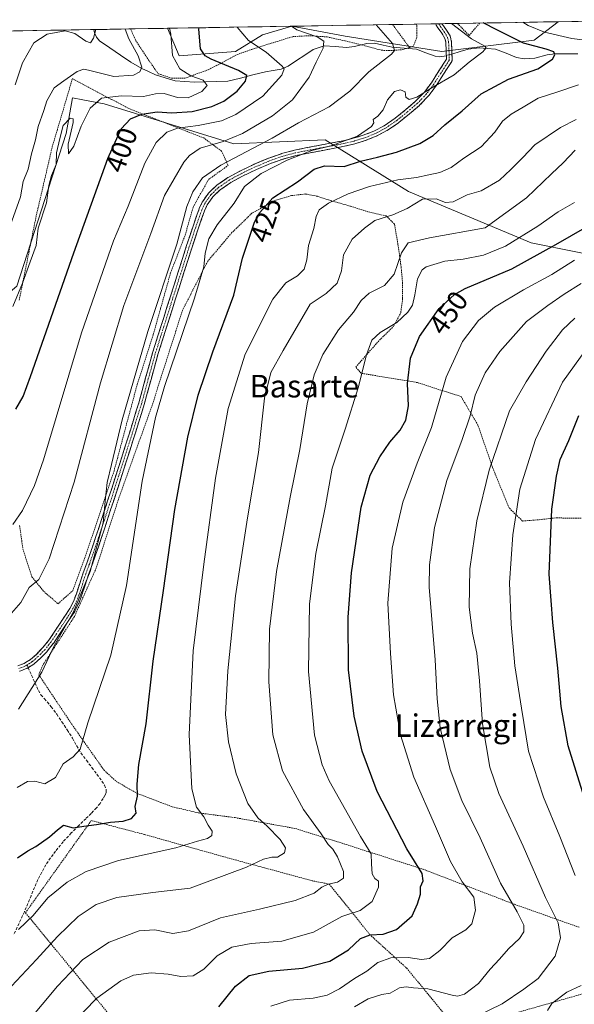
# Model space of a CAD drawing. Units: metres. Extents: x 613579 to 617010, y 4771018 to 4773389.
# Drawn here: x 615421 to 615618, y 4773018 to 4773367 of the extents above; entities that cross this region are included whole.
import ezdxf
from ezdxf.enums import TextEntityAlignment as Align

# ---------------------------------------------------------------- set-up
doc = ezdxf.new("R2010")
doc.units = ezdxf.units.M
doc.header["$MEASUREMENT"] = 0
for name, pattern in [('TRAZO_Y_PUNTO', [1, 0.5, -0.25, 0, -0.25]), ('TRAZOS', [0.75, 0.5, -0.25]), ('TRAZOSX2', [1.5, 1, -0.5])]:
    doc.linetypes.add(name, pattern=pattern)
for name, color, linetype, lineweight in [('Alambrada', 19, 'TRAZOS', 0), ('Arbolado forestal CxS', 92, 'Continuous', 0), ('Camino', 19, 'TRAZOSX2', 0), ('Camino Cxs', 19, 'Continuous', 0), ('Camino eje', 19, 'TRAZO_Y_PUNTO', 0), ('Corriente natural lineal', 142, 'Continuous', 13), ('Corriente natural lineal oculto', 19, 'TRAZO_Y_PUNTO', 13), ('Curva de nivel maestra', 36, 'Continuous', 30), ('Curva de nivel normal', 36, 'Continuous', 0), ('Municipio CxS', 142, 'Continuous', 0), ('Pastizal CxS', 92, 'Continuous', 0), ('Prado CxS', 92, 'Continuous', 0), ('Rótulo de curva de nivel directora', 19, 'Continuous', 0), ('Senda', 19, 'TRAZOSX2', 0), ('Texto cartográfico', 19, 'Continuous', 0)]:
    doc.layers.add(name, color=color, linetype=linetype, lineweight=lineweight)
doc.styles.add('Arial', font='txt', dxfattribs={"height": 0.2})

# ---------------------------------------------------------------- blocks, each defined once
blk = doc.blocks.new('*U157')
at = {"layer": 'Pastizal CxS', "color": 92, "linetype": 'Continuous', "lineweight": 0}
blk.add_polyline3d([(615477.56, 4773354.19, 395.77), (615473.41, 4773363.96, 395.48), (615612.01, 4773366.3, 431.48), (615603.52, 4773359.76, 425.2), (615570.77, 4773355.72, 418.69), (615536.44, 4773361.14, 412.42), (615517.63, 4773364.71, 409), (615507.11, 4773361.7, 405.98), (615497.6, 4773355.69, 401.38), (615477.56, 4773354.19, 395.77)], close=True, dxfattribs=at)
blk = doc.blocks.new('*U159')
at = {"layer": 'Arbolado forestal CxS', "color": 92, "linetype": 'Continuous', "lineweight": 0}
for points in [[(615651.76, 4773277.99, 470.12), (615602.52, 4773287.84, 449.94), (615558.91, 4773306.13, 434.54), (615529.36, 4773324.42, 421.74), (615497.01, 4773323.01, 415.03), (615451.02, 4773337.16, 397.84), (615443.41, 4773338.59, 395.22), (615439.81, 4773339.27, 394.54), (615437.5, 4773326.64, 394.86), (615419.97, 4773272.55, 395.87)], [(615350.41, 4773361.89, 386.59), (615473.41, 4773363.96, 395.48), (615477.56, 4773354.19, 395.77), (615497.6, 4773355.69, 401.38), (615507.11, 4773361.7, 405.98), (615517.63, 4773364.71, 409), (615536.44, 4773361.14, 412.42), (615570.77, 4773355.72, 418.69), (615603.52, 4773359.76, 425.2), (615612.01, 4773366.3, 431.48), (615654.49, 4773367.02, 442.77)]]:
    blk.add_polyline3d(points, dxfattribs=at)
blk = doc.blocks.new('*U172')
at = {"layer": 'Pastizal CxS', "color": 92, "linetype": 'Continuous', "lineweight": 0}
blk.add_polyline3d([(615473.41, 4773363.96, 395.48), (615477.56, 4773354.19, 395.77), (615497.6, 4773355.69, 401.38), (615507.11, 4773361.7, 405.98), (615517.63, 4773364.71, 409), (615536.44, 4773361.14, 412.42), (615570.77, 4773355.72, 418.69), (615603.52, 4773359.76, 425.2), (615612.01, 4773366.3, 431.48)], dxfattribs=at)
blk = doc.blocks.new('*U181')
at = {"layer": 'Arbolado forestal CxS', "color": 92, "linetype": 'Continuous', "lineweight": 0}
blk.add_polyline3d([(615473.41, 4773363.96, 395.48), (615477.56, 4773354.19, 395.77), (615497.6, 4773355.69, 401.38), (615507.11, 4773361.7, 405.98), (615517.63, 4773364.71, 409), (615536.44, 4773361.14, 412.42), (615570.77, 4773355.72, 418.69), (615603.52, 4773359.76, 425.2), (615612.01, 4773366.3, 431.48)], dxfattribs=at)
blk = doc.blocks.new('*U188')
at = {"layer": 'Curva de nivel normal', "color": 36, "linetype": 'Continuous', "lineweight": 0}
blk.add_polyline3d([(615418.6, 4773265.33, 395), (615422.04, 4773273.63, 395), (615424.74, 4773281.18, 395), (615426.85, 4773286.94, 395), (615427.58, 4773293.1, 395), (615430.55, 4773302.07, 395), (615431.42, 4773308.28, 395), (615432.35, 4773311.79, 395), (615434.01, 4773315.62, 395), (615434.11, 4773319.85, 395), (615435.26, 4773324.88, 395), (615436.5, 4773329.46, 395), (615438.91, 4773332.12, 395), (615440.02, 4773331.92, 395), (615440.03, 4773330.62, 395), (615438.27, 4773322.9, 395), (615438.37, 4773319.48, 395), (615440.21, 4773322.13, 395), (615442.83, 4773329.32, 395), (615446.07, 4773335.69, 395), (615450, 4773339.18, 395), (615457.06, 4773340.05, 395), (615464.9, 4773339.75, 395), (615469.18, 4773340.7, 395), (615472.3, 4773340.82, 395), (615476.98, 4773339.38, 395), (615480.75, 4773339.36, 395), (615485.69, 4773341.5, 395), (615487.5, 4773343.63, 395), (615486.15, 4773345.52, 395), (615481.72, 4773347.11, 395), (615477.85, 4773349.6, 395), (615475.28, 4773354.38, 395), (615474.61, 4773361.86, 395), (615474.15, 4773363.98, 395)], dxfattribs=at)
blk = doc.blocks.new('*U191')
at = {"layer": 'Curva de nivel normal', "color": 36, "linetype": 'Continuous', "lineweight": 0}
blk.add_polyline3d([(615578.79, 4773011.5, 465), (615592.2, 4773018.07, 465), (615599.83, 4773023.26, 465), (615604.96, 4773026.99, 465), (615610.99, 4773034.95, 465), (615612.87, 4773041.4, 465), (615612.04, 4773046.72, 465), (615607.53, 4773055.7, 465), (615599.62, 4773073.9, 465), (615591.01, 4773092.61, 465), (615587.82, 4773101.95, 465), (615585.23, 4773117.31, 465), (615584.2, 4773132.6, 465), (615583.21, 4773142.38, 465), (615581.62, 4773149.45, 465), (615580.52, 4773158.66, 465), (615580.73, 4773172.32, 465), (615583.18, 4773189.29, 465), (615587.54, 4773207.3, 465), (615594.77, 4773228.26, 465), (615600.68, 4773238.64, 465), (615607.74, 4773249.52, 465), (615613.59, 4773256.99, 465), (615618.02, 4773261.14, 465)], dxfattribs=at)
blk = doc.blocks.new('*U197')
at = {"layer": 'Curva de nivel normal', "color": 36, "linetype": 'Continuous', "lineweight": 0}
for points in [[(615608.24, 4773015.71, 470), (615609.85, 4773018.16, 470), (615615.12, 4773022.13, 470), (615620.2, 4773024.5, 470)], [(615618.05, 4773063.55, 470), (615612.64, 4773077.39, 470), (615606.8, 4773091.3, 470), (615601.47, 4773107.64, 470), (615598.99, 4773122.82, 470), (615596.64, 4773137.92, 470), (615595.39, 4773152.65, 470), (615594.73, 4773167.33, 470), (615595.92, 4773184.35, 470), (615597.29, 4773192.79, 470), (615598.46, 4773200.5, 470), (615603.98, 4773218.11, 470), (615613.56, 4773238.54, 470), (615622.11, 4773250.33, 470)]]:
    blk.add_polyline3d(points, dxfattribs=at)
blk = doc.blocks.new('*U202')
at = {"layer": 'Curva de nivel normal', "color": 36, "linetype": 'Continuous', "lineweight": 0}
blk.add_polyline3d([(615417.66, 4773293.96, 390), (615421.3, 4773304.26, 390), (615422.27, 4773309.65, 390), (615423.99, 4773314.07, 390), (615425.22, 4773319.46, 390), (615426.67, 4773324.37, 390), (615427.61, 4773329.13, 390), (615429.61, 4773334.8, 390), (615430.64, 4773338.3, 390), (615433.26, 4773342.83, 390), (615436.65, 4773345.37, 390), (615441.44, 4773348.63, 390), (615443.81, 4773349.43, 390), (615445.44, 4773349.14, 390), (615454.47, 4773346.91, 390), (615461.46, 4773347.38, 390), (615463.69, 4773348.51, 390), (615464.42, 4773350.19, 390), (615463.01, 4773354.24, 390), (615459.74, 4773360.19, 390), (615458.41, 4773363.71, 390)], dxfattribs=at)
blk = doc.blocks.new('*U205')
at = {"layer": 'Curva de nivel normal', "color": 36, "linetype": 'Continuous', "lineweight": 0}
blk.add_polyline3d([(615414.59, 4773020.55, 435), (615427, 4773033.72, 435), (615434.42, 4773041.95, 435), (615441.73, 4773048.94, 435), (615448.13, 4773053.26, 435), (615455.54, 4773055.71, 435), (615468.25, 4773057.53, 435), (615481.48, 4773059.01, 435), (615501.44, 4773066.47, 435), (615507.54, 4773069.33, 435), (615510.52, 4773070.04, 435), (615512.53, 4773070.05, 435), (615514.94, 4773071.53, 435), (615515.34, 4773073.29, 435), (615513.46, 4773076.3, 435), (615508.84, 4773081.08, 435), (615505.53, 4773084, 435), (615502.01, 4773089.02, 435), (615497.84, 4773099.64, 435), (615495.06, 4773110.95, 435), (615494.1, 4773120.62, 435), (615494.87, 4773136.16, 435), (615497.64, 4773162.75, 435), (615501.87, 4773190.36, 435), (615505.76, 4773213.54, 435), (615507.84, 4773232.75, 435), (615510.08, 4773241.87, 435), (615514.48, 4773249.66, 435), (615524.12, 4773266.18, 435), (615529.79, 4773269.87, 435), (615533.68, 4773273.63, 435), (615535.22, 4773277.96, 435), (615535.94, 4773283.63, 435), (615538.92, 4773289.24, 435), (615543.3, 4773293.13, 435), (615547.06, 4773295.85, 435), (615553.45, 4773297.86, 435), (615558.45, 4773300.11, 435), (615563.95, 4773303.36, 435), (615568.83, 4773303.44, 435), (615572.12, 4773302.16, 435), (615574.81, 4773302.43, 435), (615579.72, 4773304.9, 435), (615584.77, 4773306.31, 435), (615591.23, 4773310.14, 435), (615595.21, 4773313.89, 435), (615599.56, 4773318.18, 435), (615603.81, 4773322.68, 435), (615612.87, 4773328.78, 435), (615618.48, 4773331.6, 435)], dxfattribs=at)
blk = doc.blocks.new('*U215')
at = {"layer": 'Curva de nivel normal', "color": 36, "linetype": 'Continuous', "lineweight": 0}
blk.add_polyline3d([(615618.13, 4773320.76, 440), (615613.8, 4773316.3, 440), (615609.64, 4773312.33, 440), (615600.76, 4773303.9, 440), (615586.12, 4773293.2, 440), (615566.42, 4773289.66, 440), (615558.88, 4773287.89, 440), (615556.46, 4773284.36, 440), (615553.87, 4773276.82, 440), (615550.49, 4773272.77, 440), (615544.98, 4773270.08, 440), (615542.12, 4773267.48, 440), (615539.45, 4773263.32, 440), (615534.1, 4773257.05, 440), (615528.59, 4773248.32, 440), (615525.52, 4773241.09, 440), (615522.96, 4773230.82, 440), (615520.44, 4773214.64, 440), (615516.93, 4773197.7, 440), (615512.11, 4773171.29, 440), (615509.69, 4773150.86, 440), (615509.47, 4773132.23, 440), (615510.82, 4773113.47, 440), (615514.28, 4773100.62, 440), (615521.67, 4773086.95, 440), (615527.97, 4773078.36, 440), (615530.52, 4773074.48, 440), (615532.09, 4773072.88, 440), (615533.77, 4773070.18, 440), (615535.92, 4773064.93, 440), (615535.85, 4773062.6, 440), (615533.79, 4773061.22, 440), (615530.46, 4773060.5, 440), (615528.17, 4773059.39, 440), (615525.46, 4773057.26, 440), (615518.78, 4773054.68, 440), (615506.11, 4773051.64, 440), (615492.32, 4773048.55, 440), (615480.96, 4773043.92, 440), (615475.32, 4773043.02, 440), (615468.94, 4773044.25, 440), (615463.44, 4773043.87, 440), (615452.75, 4773039.86, 440), (615443.48, 4773033.72, 440), (615434.48, 4773024.34, 440), (615418.78, 4773005.48, 440)], dxfattribs=at)
blk = doc.blocks.new('*U221')
at = {"layer": 'Curva de nivel normal', "color": 36, "linetype": 'Continuous', "lineweight": 0}
blk.add_polyline3d([(615439.44, 4773010.82, 445), (615448.44, 4773020.02, 445), (615456.86, 4773026.16, 445), (615461.41, 4773028.17, 445), (615467.64, 4773028.99, 445), (615473.72, 4773028.6, 445), (615478.23, 4773027.76, 445), (615482.58, 4773027.94, 445), (615486.4, 4773030.27, 445), (615491.14, 4773035.06, 445), (615496.29, 4773038.08, 445), (615503.12, 4773039.44, 445), (615513.98, 4773040.26, 445), (615525.22, 4773043.5, 445), (615535.31, 4773049, 445), (615541.83, 4773051.16, 445), (615546.07, 4773054.26, 445), (615548.36, 4773059.41, 445), (615548.33, 4773061.53, 445), (615547.04, 4773062.48, 445), (615546.12, 4773064.08, 445), (615545.8, 4773067.62, 445), (615545.73, 4773071.22, 445), (615541.9, 4773077.35, 445), (615530.78, 4773097.13, 445), (615528.29, 4773102.78, 445), (615525.66, 4773113.25, 445), (615523.51, 4773135.86, 445), (615523.82, 4773159.91, 445), (615526.14, 4773177.77, 445), (615529.47, 4773194.58, 445), (615531.87, 4773207.96, 445), (615536.48, 4773221.85, 445), (615541.11, 4773236.52, 445), (615544.05, 4773248.19, 445), (615545.93, 4773253.34, 445), (615548.94, 4773256.12, 445), (615554.8, 4773259.67, 445), (615558.73, 4773263.3, 445), (615560.36, 4773265.82, 445), (615561.25, 4773269.41, 445), (615562.19, 4773275.18, 445), (615563.76, 4773278.27, 445), (615565.18, 4773279.41, 445), (615571.81, 4773281.45, 445), (615578.41, 4773282.15, 445), (615585.61, 4773283.48, 445), (615593.41, 4773286.66, 445), (615604.79, 4773293.82, 445), (615612, 4773298.87, 445), (615617.9, 4773302.24, 445)], dxfattribs=at)
blk = doc.blocks.new('*U233')
at = {"layer": 'Curva de nivel normal', "color": 36, "linetype": 'Continuous', "lineweight": 0}
blk.add_polyline3d([(615416.44, 4773154.64, 410), (615421.44, 4773160.36, 410), (615424.44, 4773165.64, 410), (615427.78, 4773168.56, 410), (615431.51, 4773175.81, 410), (615440.38, 4773203.07, 410), (615449.67, 4773238.19, 410), (615457.92, 4773265.63, 410), (615467.51, 4773291.18, 410), (615472.36, 4773304.62, 410), (615479.3, 4773316.5, 410), (615481.24, 4773318.9, 410), (615485.11, 4773321.42, 410), (615493.17, 4773323.81, 410), (615500.02, 4773326.67, 410), (615510.72, 4773332.94, 410), (615517.76, 4773338.62, 410), (615523.69, 4773346.63, 410), (615526.22, 4773351.96, 410), (615528.7, 4773356.96, 410), (615528.94, 4773359.44, 410), (615526.61, 4773360.9, 410), (615519.38, 4773363.47, 410), (615517.4586, 4773364.708, 410)], dxfattribs=at)
blk = doc.blocks.new('*U235')
at = {"layer": 'Curva de nivel normal', "color": 36, "linetype": 'Continuous', "lineweight": 0}
blk.add_polyline3d([(615420.67, 4773122.47, 415), (615428.86, 4773135.62, 415), (615433.28, 4773144.95, 415), (615440.22, 4773157.29, 415), (615446.02, 4773171.29, 415), (615450.61, 4773188.62, 415), (615451.36, 4773196.26, 415), (615452.07, 4773202.87, 415), (615453.61, 4773209.28, 415), (615457.34, 4773225.11, 415), (615466.53, 4773256.48, 415), (615476.81, 4773287.46, 415), (615480.32, 4773300.78, 415), (615482.42, 4773306, 415), (615485.92, 4773310.96, 415), (615492.44, 4773315.48, 415), (615510.57, 4773325.06, 415), (615519.99, 4773330.49, 415), (615530.84, 4773336.17, 415), (615538.12, 4773341.66, 415), (615544.89, 4773348.56, 415), (615552.9, 4773354.8, 415), (615554.01, 4773356.09, 415), (615553.31, 4773358.59, 415), (615547.515, 4773365.2156, 415)], dxfattribs=at)
blk = doc.blocks.new('*U236')
at = {"layer": 'Curva de nivel normal', "color": 36, "linetype": 'Continuous', "lineweight": 0}
blk.add_polyline3d([(615419.4, 4773343.96, 385), (615422.07, 4773351.67, 385), (615426.06, 4773358.84, 385), (615430.78, 4773361.87, 385), (615437.11, 4773363.03, 385), (615440.64, 4773362.18, 385), (615444.54, 4773359.42, 385), (615446.14, 4773358.86, 385), (615447.26, 4773360.47, 385), (615448.07, 4773363.54, 385)], dxfattribs=at)
blk = doc.blocks.new('*U244')
at = {"layer": 'Curva de nivel normal', "color": 36, "linetype": 'Continuous', "lineweight": 0}
blk.add_polyline3d([(615539.82, 4773016.97, 460), (615544.6, 4773019.79, 460), (615549.49, 4773021.33, 460), (615552.45, 4773021.8, 460), (615555.79, 4773023.69, 460), (615558.12, 4773024.1, 460), (615560.79, 4773023.74, 460), (615565.85, 4773023.35, 460), (615574.45, 4773021.09, 460), (615576.32, 4773020.7, 460), (615578.79, 4773021.42, 460), (615583.79, 4773025.28, 460), (615587.98, 4773030.37, 460), (615591.22, 4773033.82, 460), (615594.44, 4773037.57, 460), (615598.28, 4773041.25, 460), (615599.93, 4773043.53, 460), (615599.87, 4773045.94, 460), (615597.47, 4773050.62, 460), (615591.62, 4773060.78, 460), (615584.4, 4773076.9, 460), (615577.9, 4773090.1, 460), (615573.74, 4773101.15, 460), (615570.14, 4773115.95, 460), (615569.07, 4773126.13, 460), (615568.46, 4773140, 460), (615566.24, 4773165.8, 460), (615566.4, 4773173.72, 460), (615568.2, 4773186.96, 460), (615572.56, 4773203.65, 460), (615578.02, 4773218.12, 460), (615580.82, 4773226.56, 460), (615582.6, 4773233.88, 460), (615586.12, 4773241.78, 460), (615591.36, 4773249.4, 460), (615600.85, 4773260.05, 460), (615608.41, 4773265.63, 460), (615614.21, 4773269.63, 460), (615620.22, 4773273.46, 460)], dxfattribs=at)
blk = doc.blocks.new('*U249')
at = {"layer": 'Curva de nivel normal', "color": 36, "linetype": 'Continuous', "lineweight": 0}
blk.add_polyline3d([(615498.13, 4773364.38, 405), (615498.14, 4773364.32, 405), (615502.17, 4773359.69, 405), (615508.47, 4773355.45, 405), (615514.17, 4773350.53, 405), (615514.91, 4773349.55, 405), (615514.06, 4773347.37, 405), (615507.32, 4773339.94, 405), (615497.74, 4773333.4, 405), (615492.59, 4773331.17, 405), (615484.4, 4773329.48, 405), (615477.02, 4773328.5, 405), (615473.26, 4773327.11, 405), (615469.48, 4773323.48, 405), (615465.41, 4773316.11, 405), (615459.48, 4773300.84, 405), (615454.36, 4773288.64, 405), (615443.02, 4773255.94, 405), (615429.53, 4773210.96, 405), (615426.29, 4773201.84, 405), (615422, 4773192.95, 405), (615418.57, 4773188.04, 405)], dxfattribs=at)
blk = doc.blocks.new('*U253')
at = {"layer": 'Curva de nivel maestra', "color": 36, "linetype": 'Continuous', "lineweight": 30}
blk.add_polyline3d([(615491.64, 4773016.95, 450), (615497.57, 4773024.27, 450), (615502.44, 4773028.05, 450), (615509.44, 4773029.6, 450), (615521.35, 4773030.65, 450), (615531.04, 4773033.21, 450), (615537.68, 4773037.12, 450), (615541.94, 4773041.17, 450), (615545.42, 4773042.44, 450), (615549.94, 4773042.69, 450), (615554.65, 4773044.39, 450), (615560.22, 4773049.28, 450), (615562.17, 4773053.54, 450), (615563.24, 4773056.95, 450), (615563.27, 4773059.54, 450), (615564.14, 4773061.62, 450), (615563.83, 4773064.29, 450), (615558.38, 4773072.96, 450), (615547.81, 4773093.35, 450), (615542.52, 4773107.68, 450), (615539.71, 4773120.01, 450), (615537.73, 4773136.43, 450), (615537.54, 4773155.16, 450), (615538.76, 4773170.9, 450), (615542.22, 4773194.2, 450), (615545.39, 4773205.47, 450), (615548.77, 4773212.04, 450), (615552.28, 4773217.22, 450), (615555.95, 4773221.43, 450), (615558.02, 4773225.02, 450), (615558.92, 4773230.14, 450), (615558.61, 4773237.96, 450), (615559.68, 4773246.96, 450), (615562.86, 4773254.62, 450), (615569.89, 4773264.58, 450), (615575.29, 4773269.59, 450), (615579.03, 4773271.68, 450), (615595.6, 4773278.64, 450), (615611.24, 4773287.32, 450), (615622.32, 4773293.7, 450)], dxfattribs=at)
blk = doc.blocks.new('*U255')
at = {"layer": 'Curva de nivel maestra', "color": 36, "linetype": 'Continuous', "lineweight": 30}
blk.add_polyline3d([(615621.33, 4773091.29, 475), (615615.63, 4773109.54, 475), (615613.09, 4773123.45, 475), (615611.92, 4773137.03, 475), (615610.14, 4773153.24, 475), (615609.51, 4773161.07, 475), (615608.9, 4773170.4, 475), (615609.86, 4773193.44, 475), (615611.43, 4773205.1, 475), (615612.71, 4773211.08, 475), (615615.88, 4773217.76, 475), (615619.44, 4773226.61, 475)], dxfattribs=at)
blk = doc.blocks.new('*U259')
at = {"layer": 'Curva de nivel maestra', "color": 36, "linetype": 'Continuous', "lineweight": 30}
blk.add_polyline3d([(615419.68, 4773228.93, 400), (615422.26, 4773233.41, 400), (615424.91, 4773240.54, 400), (615440.26, 4773284.3, 400), (615452.27, 4773317.79, 400), (615457.05, 4773328.29, 400), (615460.31, 4773331.85, 400), (615464.35, 4773333.52, 400), (615469.8, 4773334.34, 400), (615474.96, 4773334.05, 400), (615482.16, 4773334.42, 400), (615489.25, 4773336.2, 400), (615493.4, 4773338.09, 400), (615498.14, 4773341.63, 400), (615501.14, 4773345.24, 400), (615501.58, 4773347.18, 400), (615498.66, 4773349.05, 400), (615488.9, 4773353.08, 400), (615486.86, 4773354.17, 400), (615485.14, 4773356.63, 400), (615484.64, 4773363.62, 400), (615484.74, 4773364.16, 400)], dxfattribs=at)

msp = doc.modelspace()

# ---------------------------------------------------------------- linework, layer by layer
at = {"layer": 'Alambrada', "color": 19, "linetype": 'TRAZOS', "lineweight": 0}
for points in [[(615553.32, 4773365.31, 416.57), (615559.29, 4773357.17, 416.21)], [(615561.85, 4773365.46, 418.49), (615561.96, 4773364.81, 418.39), (615561.93, 4773360.68, 417.44), (615560.62, 4773357.59, 416.55), (615559.29, 4773357.17, 416.21)], [(615576.31, 4773365.7, 421.03), (615580.51, 4773361.41, 420.22), (615584.19, 4773365.83, 424.2)], [(615460.37, 4773363.74, 390.95), (615462.17, 4773359.69, 390.85), (615466.21, 4773353.51, 390.93), (615470.17, 4773347.85, 391.58), (615471.01, 4773347.57, 391.89), (615474.94, 4773346.27, 393.03), (615479.57, 4773346.26, 394.33), (615487.21, 4773348.97, 396.74), (615492.24, 4773351.43, 399.7), (615498.17, 4773354.68, 402.4), (615503.37, 4773356.5, 404.15), (615510.23, 4773358.65, 406.25), (615517.91, 4773361.01, 408.59), (615523.82, 4773361.35, 409.54), (615530.09, 4773360.93, 410.57), (615536.5, 4773359.49, 412), (615543.42, 4773357.8, 412.94), (615549.37, 4773356.19, 414.1), (615552.08, 4773356.04, 414.6), (615556.89, 4773356.41, 415.57), (615559.29, 4773357.17, 416.21)], [(615434.62, 4773159.9, 412.94), (615439.85, 4773164.52, 413.48), (615444.06, 4773175.91, 413.77), (615454.51, 4773207, 415.16), (615462.71, 4773237.62, 415.52), (615468.41, 4773255.38, 415.54), (615471.01, 4773264.61, 415.66), (615474.57, 4773277.24, 415.12), (615479.74, 4773290.63, 415.3), (615482.55, 4773300.52, 415.63), (615488.04, 4773310.36, 415.31), (615494.98, 4773315.35, 415.26), (615492.64, 4773320.42, 412.07), (615486.32, 4773325.08, 407.72), (615471.01, 4773331.09, 402.16), (615459.51, 4773335.61, 397.95), (615439.73, 4773346.13, 390.69), (615432.52, 4773321.68, 392.6), (615426.89, 4773297.39, 393.25), (615420.89, 4773267.62, 395.69)], [(615630.64, 4773190.2, 481.58), (615611.05, 4773190.33, 475.29), (615604.32, 4773189.61, 472.77), (615599.41, 4773189.22, 470.94), (615594.64, 4773193.88, 468.79), (615588.81, 4773208.2, 465.31), (615583.58, 4773223.26, 461.2), (615577.62, 4773233.36, 458.09), (615562.14, 4773238.34, 450.95), (615542.21, 4773241.64, 444.58), (615540.22, 4773243.81, 443.77), (615548.62, 4773253.33, 445.7), (615553.58, 4773258.25, 444.94), (615556.21, 4773263.14, 443.55), (615556.89, 4773268.13, 442.37), (615556.85, 4773273.51, 441.78), (615556.34, 4773279.39, 440.5), (615555.23, 4773287.32, 438.63), (615553.98, 4773294.57, 436.15), (615551.14, 4773297.41, 434.77), (615545.3, 4773298.71, 433.49), (615538.32, 4773300.92, 431.66), (615531.53, 4773302.82, 429.37), (615526.65, 4773304.4, 427.74), (615522.42, 4773305.22, 427.29), (615517.44, 4773304.65, 426.44), (615511.3, 4773302.82, 425.41), (615503.44, 4773298.41, 423.7), (615496.22, 4773291.4, 422.54), (615487.76, 4773281.4, 420.42), (615478.8, 4773264.01, 418.78), (615471.01, 4773239.64, 418.72), (615468.03, 4773230.33, 418.71), (615456.05, 4773196.93, 416.61), (615448.18, 4773172.55, 415.4), (615440.44, 4773155.34, 415.27), (615433.35, 4773144.44, 414.94), (615429.23, 4773138.11, 414.51), (615427.79, 4773134.75, 414.62), (615439.53, 4773117.15, 418.91), (615450.89, 4773100.97, 422.04), (615455.28, 4773096.89, 423.05), (615462.62, 4773092.69, 424.91), (615468.6, 4773090.39, 426.19), (615471.01, 4773089.48, 426.65), (615475.14, 4773087.93, 427.7), (615484.42, 4773085.73, 429.6), (615497.46, 4773084.06, 432.58), (615518.84, 4773080.2, 437.78), (615535.41, 4773074.97, 441.72), (615564.12, 4773065.77, 450.33), (615596.55, 4773053.32, 460.42), (615619.48, 4773045.18, 467.34)], [(615421.02, 4773187.61, 405.46), (615422.18, 4773179.24, 406.9), (615425.39, 4773169.48, 409.11), (615429.55, 4773164.29, 411.19), (615434.62, 4773159.9, 412.94)], [(615712.85, 4773008.39, 501.72), (615695.31, 4773037.34, 486.86), (615650.16, 4773021.98, 479.46), (615626.16, 4773012.71, 474.71), (615620.8, 4773021.59, 470.74), (615576.28, 4773008.86, 465.31), (615558.28, 4773030.71, 457.14), (615545.28, 4773042.55, 449.72), (615530.87, 4773060.47, 440.13), (615524.79, 4773061.67, 438.51), (615494.12, 4773069.99, 432.91), (615465.31, 4773078.07, 427.73), (615446.44, 4773083.03, 423.88), (615423.07, 4773050.31, 429.03), (615452.07, 4773015.1, 446.88), (615479.19, 4772981.34, 461.68), (615493.55, 4772961.11, 470.73)]]:
    msp.add_polyline3d(points, dxfattribs=at)
at = {"layer": 'Arbolado forestal CxS', "color": 92, "linetype": 'Continuous', "lineweight": 0}
for points in [[(615654.49, 4773367.02, 442.77), (615612.01, 4773366.3, 431.48)], [(615473.41, 4773363.96, 395.48), (615350.41, 4773361.89, 386.59)], [(615770.91, 4773064.71, 503.83), (615761.72, 4773082.12, 500.95), (615755.64, 4773126.18, 496.73), (615744.26, 4773148.97, 494.72), (615737.58, 4773207.65, 482.71), (615699.59, 4773259.7, 469.32), (615651.76, 4773277.99, 470.12), (615602.52, 4773287.84, 449.94), (615558.91, 4773306.13, 434.54), (615529.36, 4773324.42, 421.74), (615497.01, 4773323.01, 415.03), (615451.02, 4773337.16, 397.84), (615443.41, 4773338.59, 395.22), (615439.81, 4773339.27, 394.54), (615437.5, 4773326.64, 394.86), (615419.97, 4773272.55, 395.87), (615404.84, 4773259.91, 394.24)]]:
    msp.add_polyline3d(points, dxfattribs=at)
at = {"layer": 'Camino', "color": 19, "linetype": 'TRAZOSX2', "lineweight": 0}
for points in [[(615420.41, 4773137.9), (615422.64, 4773138.75), (615423.08, 4773139.02), (615424.91, 4773140.17), (615426.95, 4773141.96), (615429.29, 4773144.38), (615431.37, 4773146.98), (615433.31, 4773149.85), (615437.06, 4773155.51), (615438.83, 4773158.25), (615440.12, 4773160.75), (615441.13, 4773163.41), (615442.35, 4773167.14), (615443.59, 4773170.88), (615444.83, 4773174.34), (615446.04, 4773177.76), (615448.08, 4773183.74), (615450.08, 4773189.74), (615453.68, 4773200.82), (615457.25, 4773211.91), (615460.3, 4773221.51), (615463.29, 4773231.12), (615465.7, 4773239.96), (615468.16, 4773248.83), (615470.07, 4773254.86), (615471.24, 4773258.56), (615474.32, 4773268.27), (615480.26, 4773286.94), (615482.42, 4773293.46), (615484.73, 4773299.97), (615484.76, 4773300.06), (615485.79, 4773302.3), (615485.84, 4773302.39), (615485.88, 4773302.46), (615488.02, 4773305.49), (615488.09, 4773305.57), (615488.15, 4773305.63), (615490.89, 4773308.24), (615490.96, 4773308.29), (615491.01, 4773308.33), (615494.9, 4773311.01), (615494.99, 4773311.07), (615499.11, 4773313.29), (615499.15, 4773313.31), (615504.15, 4773315.71), (615504.19, 4773315.73), (615509.3, 4773317.89), (615509.36, 4773317.91), (615513.86, 4773319.51), (615513.91, 4773319.53), (615518.52, 4773320.75), (615523.07, 4773321.65), (615527.59, 4773322.52), (615531.71, 4773323.31), (615535.8, 4773324.09), (615539.39, 4773324.95), (615542.91, 4773326.04), (615546.71, 4773327.52), (615550.3, 4773329.44), (615554.27, 4773332.13), (615558.02, 4773335.14), (615561.5, 4773338.11), (615564.58, 4773341.36), (615567.09, 4773344.67), (615572.44, 4773353.04), (615572.31, 4773355.97), (615572.18, 4773359.1), (615571.89, 4773360.34), (615570.76, 4773362.2), (615569.39, 4773364.17), (615568.83, 4773365.05), (615568.5, 4773365.57)], [(615570.84, 4773365.61), (615571.06, 4773365.27), (615572.42, 4773363.32), (615572.46, 4773363.27), (615573.69, 4773361.24), (615573.73, 4773361.15), (615573.77, 4773361.07), (615573.79, 4773360.99), (615573.8, 4773360.95), (615574.15, 4773359.47), (615574.16, 4773359.42), (615574.18, 4773359.33), (615574.18, 4773359.28), (615574.31, 4773356.05), (615574.45, 4773352.81), (615574.45, 4773352.77), (615574.45, 4773352.68), (615574.43, 4773352.59), (615574.41, 4773352.5), (615574.39, 4773352.42), (615574.35, 4773352.34), (615574.31, 4773352.26), (615574.29, 4773352.23), (615568.75, 4773343.56), (615568.71, 4773343.5), (615566.14, 4773340.11), (615566.09, 4773340.05), (615566.07, 4773340.02), (615562.92, 4773336.69), (615562.88, 4773336.66), (615562.84, 4773336.62), (615559.31, 4773333.61), (615555.48, 4773330.54), (615555.42, 4773330.49), (615551.38, 4773327.75), (615551.29, 4773327.7), (615547.6, 4773325.73), (615547.52, 4773325.69), (615543.6, 4773324.16), (615543.55, 4773324.14), (615539.94, 4773323.03), (615539.89, 4773323.02), (615536.25, 4773322.14), (615536.2, 4773322.13), (615532.09, 4773321.35), (615527.97, 4773320.56), (615523.45, 4773319.69), (615518.97, 4773318.81), (615514.47, 4773317.6), (615510.05, 4773316.04), (615504.99, 4773313.9), (615500.03, 4773311.52), (615495.99, 4773309.34), (615492.21, 4773306.73), (615489.6, 4773304.25), (615487.57, 4773301.38), (615486.6, 4773299.26), (615484.32, 4773292.83), (615482.16, 4773286.32), (615476.22, 4773267.67), (615473.14, 4773257.96), (615471.97, 4773254.26), (615470.07, 4773248.25), (615467.62, 4773239.43), (615465.2, 4773230.54), (615462.2, 4773220.91), (615459.15, 4773211.31), (615455.58, 4773200.2), (615451.98, 4773189.12), (615449.98, 4773183.1), (615447.92, 4773177.1), (615446.71, 4773173.66), (615445.49, 4773170.24), (615444.25, 4773166.52), (615443.02, 4773162.77), (615441.98, 4773159.99), (615441.94, 4773159.91), (615441.93, 4773159.88), (615440.59, 4773157.29), (615440.56, 4773157.24), (615440.54, 4773157.21), (615438.73, 4773154.41), (615434.97, 4773148.74), (615433.01, 4773145.83), (615432.96, 4773145.76), (615430.79, 4773143.06), (615430.76, 4773143.02), (615428.33, 4773140.52), (615426.17, 4773138.62), (615426.13, 4773138.59), (615426.06, 4773138.54), (615426.04, 4773138.52), (615424.16, 4773137.34), (615424.04, 4773137.27)], [(615569.67, 4773365.59), (615568.5, 4773365.57)], [(615570.84, 4773365.61), (615569.67, 4773365.59)], [(615424.04, 4773137.27), (615423.61, 4773137), (615423.55, 4773136.97), (615423.47, 4773136.93), (615423.44, 4773136.92), (615421.05, 4773136.01), (615421, 4773135.99)]]:
    msp.add_lwpolyline(points, dxfattribs=at)
at = {"layer": 'Camino Cxs', "color": 19, "linetype": 'Continuous', "lineweight": 0}
msp.add_polyline3d([(615420.41, 4773137.9, 412.94), (615422.64, 4773138.75, 413.23), (615423.08, 4773139.02, 413.29), (615424.91, 4773140.17, 413.53), (615426.95, 4773141.96, 413.73), (615429.29, 4773144.38, 413.98), (615431.37, 4773146.98, 414), (615433.31, 4773149.85, 414.14), (615435.19, 4773152.68, 413.99), (615437.06, 4773155.51, 414), (615438.83, 4773158.25, 414.26), (615440.12, 4773160.75, 414.16), (615441.13, 4773163.41, 413.89), (615442.35, 4773167.14, 414.17), (615443.59, 4773170.88, 414.2), (615444.83, 4773174.34, 414.15), (615446.04, 4773177.76, 414.23), (615447.06, 4773180.75, 414.58), (615448.08, 4773183.74, 414.97), (615449.08, 4773186.74, 414.77), (615450.08, 4773189.74, 414.51), (615451.28, 4773193.43, 414.81), (615452.48, 4773197.13, 415.2), (615453.68, 4773200.82, 415.44), (615454.87, 4773204.52, 415.65), (615456.06, 4773208.22, 415.61), (615457.25, 4773211.91, 416.16), (615458.26, 4773215.11, 416.36), (615459.28, 4773218.31, 416.13), (615460.3, 4773221.51, 416.1), (615461.29, 4773224.71, 416.17), (615462.29, 4773227.92, 416.51), (615463.29, 4773231.12, 416.61), (615464.49, 4773235.54, 416.39), (615465.7, 4773239.96, 416.28), (615466.93, 4773244.39, 416.55), (615468.16, 4773248.83, 416.37), (615469.11, 4773251.85, 416.23), (615470.07, 4773254.86, 416.11), (615471.24, 4773258.56, 416.18), (615472.26, 4773261.8, 416.46), (615473.29, 4773265.04, 416.52), (615474.32, 4773268.27, 416.21), (615475.8, 4773272.94, 415.96), (615477.29, 4773277.61, 416.28), (615478.77, 4773282.28, 415.88), (615480.26, 4773286.94, 415.78), (615481.34, 4773290.2, 416.04), (615482.42, 4773293.46, 416.45), (615483.57, 4773296.72, 416.41), (615484.73, 4773299.97, 416.1), (615484.76, 4773300.06, 416.1), (615485.79, 4773302.3, 416.11), (615485.84, 4773302.39, 416.11), (615485.88, 4773302.46, 416.12), (615488.02, 4773305.49, 416.15), (615488.09, 4773305.57, 416.15), (615488.15, 4773305.63, 416.15), (615490.89, 4773308.24, 416.34), (615490.96, 4773308.29, 416.35), (615491.01, 4773308.33, 416.36), (615494.9, 4773311.01, 416.52), (615494.99, 4773311.07, 416.53), (615499.11, 4773313.29, 417.1), (615499.15, 4773313.31, 417.1), (615501.65, 4773314.51, 417.31), (615504.15, 4773315.71, 417.68), (615504.19, 4773315.73, 417.68), (615506.74, 4773316.81, 418.15), (615509.3, 4773317.89, 418.31), (615509.36, 4773317.91, 418.31), (615513.86, 4773319.51, 418.28), (615513.91, 4773319.53, 418.28), (615518.52, 4773320.75, 418.93), (615523.07, 4773321.65, 419.81), (615527.59, 4773322.52, 419.95), (615531.71, 4773323.31, 419.74), (615535.8, 4773324.09, 419.6), (615539.39, 4773324.95, 420.04), (615542.91, 4773326.04, 420.49), (615546.71, 4773327.52, 420.48), (615550.3, 4773329.44, 420.69), (615554.27, 4773332.13, 420.75), (615558.02, 4773335.14, 420.63), (615561.5, 4773338.11, 420.16), (615564.58, 4773341.36, 419.95), (615567.09, 4773344.67, 419.19), (615569.76, 4773348.86, 418.62), (615572.44, 4773353.04, 418.36), (615572.31, 4773355.97, 418.35), (615572.18, 4773359.1, 418.44), (615571.89, 4773360.34, 418.47), (615570.76, 4773362.2, 418.46), (615569.39, 4773364.17, 418.69), (615568.83, 4773365.05, 418.92), (615568.5, 4773365.57, 419.02), (615570.84, 4773365.61, 419.32), (615571.06, 4773365.27, 419.22), (615572.42, 4773363.32, 418.66), (615572.46, 4773363.27, 418.66), (615573.69, 4773361.24, 418.68), (615573.73, 4773361.15, 418.68), (615573.77, 4773361.07, 418.68), (615573.79, 4773360.99, 418.68), (615573.8, 4773360.95, 418.67), (615574.15, 4773359.47, 418.6), (615574.16, 4773359.42, 418.6), (615574.18, 4773359.33, 418.6), (615574.18, 4773359.28, 418.59), (615574.31, 4773356.05, 418.5), (615574.45, 4773352.81, 418.6), (615574.45, 4773352.77, 418.61), (615574.45, 4773352.68, 418.63), (615574.43, 4773352.59, 418.65), (615574.41, 4773352.5, 418.66), (615574.39, 4773352.42, 418.68), (615574.35, 4773352.34, 418.69), (615574.31, 4773352.26, 418.7), (615574.29, 4773352.23, 418.71), (615572.45, 4773349.34, 418.93), (615570.6, 4773346.45, 419.46), (615568.75, 4773343.56, 419.93), (615568.71, 4773343.5, 419.93), (615566.14, 4773340.11, 420.75), (615566.09, 4773340.05, 420.77), (615566.07, 4773340.02, 420.77), (615562.92, 4773336.69, 420.98), (615562.88, 4773336.66, 420.98), (615562.84, 4773336.62, 420.98), (615559.31, 4773333.61, 421.13), (615555.48, 4773330.54, 421.26), (615555.42, 4773330.49, 421.26), (615551.38, 4773327.75, 421.31), (615551.29, 4773327.7, 421.31), (615547.6, 4773325.73, 421.39), (615547.52, 4773325.69, 421.4), (615543.6, 4773324.16, 421.26), (615543.55, 4773324.14, 421.25), (615539.94, 4773323.03, 420.9), (615539.89, 4773323.02, 420.9), (615536.25, 4773322.14, 420.63), (615536.2, 4773322.13, 420.63), (615532.09, 4773321.35, 420.79), (615527.97, 4773320.56, 421.07), (615523.45, 4773319.69, 420.73), (615518.97, 4773318.81, 419.67), (615514.47, 4773317.6, 419.34), (615510.05, 4773316.04, 419.17), (615507.52, 4773314.97, 418.94), (615504.99, 4773313.9, 418.56), (615502.51, 4773312.71, 418.35), (615500.03, 4773311.52, 418.04), (615495.99, 4773309.34, 417.06), (615492.21, 4773306.73, 416.76), (615489.6, 4773304.25, 416.54), (615487.57, 4773301.38, 416.61), (615486.6, 4773299.26, 416.51), (615485.46, 4773296.04, 417.16), (615484.32, 4773292.83, 417.49), (615483.24, 4773289.57, 417.22), (615482.16, 4773286.32, 416.61), (615480.68, 4773281.66, 416.49), (615479.19, 4773276.99, 416.97), (615477.71, 4773272.33, 416.79), (615476.22, 4773267.67, 416.89), (615475.2, 4773264.43, 417.37), (615474.17, 4773261.19, 417.35), (615473.14, 4773257.96, 417.11), (615471.97, 4773254.26, 416.84), (615471.02, 4773251.25, 416.9), (615470.07, 4773248.25, 417.1), (615468.85, 4773243.84, 417.36), (615467.62, 4773239.43, 417.1), (615466.41, 4773234.98, 417.06), (615465.2, 4773230.54, 417.39), (615464.2, 4773227.33, 417.37), (615463.2, 4773224.12, 417.08), (615462.2, 4773220.91, 416.87), (615461.19, 4773217.71, 416.85), (615460.17, 4773214.51, 417.3), (615459.15, 4773211.31, 417.15), (615457.96, 4773207.6, 416.69), (615456.77, 4773203.9, 416.49), (615455.58, 4773200.2, 416.11), (615454.38, 4773196.51, 416.01), (615453.18, 4773192.81, 415.79), (615451.98, 4773189.12, 415.07), (615450.98, 4773186.11, 415.43), (615449.98, 4773183.1, 415.82), (615448.95, 4773180.1, 415.38), (615447.92, 4773177.1, 415.02), (615446.71, 4773173.66, 414.64), (615445.49, 4773170.24, 414.66), (615444.25, 4773166.52, 414.78), (615443.02, 4773162.77, 414.74), (615441.98, 4773159.99, 414.87), (615441.94, 4773159.91, 414.88), (615441.93, 4773159.88, 414.88), (615440.59, 4773157.29, 414.98), (615440.56, 4773157.24, 414.97), (615440.54, 4773157.21, 414.97), (615438.73, 4773154.41, 414.77), (615436.85, 4773151.57, 414.63), (615434.97, 4773148.74, 414.83), (615433.01, 4773145.83, 414.65), (615432.96, 4773145.76, 414.64), (615430.79, 4773143.06, 414.46), (615430.76, 4773143.02, 414.45), (615428.33, 4773140.52, 414.12), (615426.17, 4773138.62, 413.8), (615426.13, 4773138.59, 413.8), (615426.06, 4773138.54, 413.79), (615426.04, 4773138.52, 413.79), (615424.16, 4773137.34, 413.58), (615423.61, 4773137, 413.51), (615423.55, 4773136.97, 413.51), (615423.47, 4773136.93, 413.5), (615423.44, 4773136.92, 413.49), (615421.05, 4773136.01, 413.13), (615421, 4773135.99, 413.12)], dxfattribs=at)
at = {"layer": 'Camino eje', "color": 19, "linetype": 'TRAZO_Y_PUNTO', "lineweight": 0}
for points in [[(615569.67, 4773365.59), (615570.23, 4773364.71), (615571.6, 4773362.75), (615572.83, 4773360.72), (615573.18, 4773359.24), (615573.31, 4773356.01), (615573.45, 4773352.77), (615567.91, 4773344.1), (615565.34, 4773340.71), (615562.19, 4773337.38), (615558.66, 4773334.37), (615554.86, 4773331.32), (615550.82, 4773328.58), (615547.13, 4773326.61), (615543.24, 4773325.09), (615539.65, 4773323.99), (615536.01, 4773323.11), (615531.9, 4773322.33), (615527.78, 4773321.54), (615523.26, 4773320.67), (615518.74, 4773319.78), (615514.17, 4773318.56), (615509.69, 4773316.97), (615504.58, 4773314.81), (615499.58, 4773312.41), (615495.47, 4773310.19), (615491.58, 4773307.51), (615488.84, 4773304.91), (615486.7, 4773301.88), (615485.67, 4773299.64), (615483.37, 4773293.15), (615481.21, 4773286.63), (615475.27, 4773267.97), (615472.19, 4773258.26), (615471.02, 4773254.56), (615469.11, 4773248.53), (615466.66, 4773239.69), (615464.25, 4773230.84), (615461.25, 4773221.21), (615458.2, 4773211.61), (615454.63, 4773200.51), (615451.03, 4773189.43), (615449.03, 4773183.42), (615446.98, 4773177.43), (615445.77, 4773174), (615444.54, 4773170.57), (615443.3, 4773166.83), (615442.07, 4773163.08), (615441.04, 4773160.34), (615439.7, 4773157.75), (615437.9, 4773154.96), (615434.14, 4773149.29), (615432.18, 4773146.39), (615430.04, 4773143.72), (615427.64, 4773141.24), (615425.51, 4773139.37), (615423.63, 4773138.19)], [(615423.63, 4773138.19), (615423.08, 4773137.85), (615420.69, 4773136.94)]]:
    msp.add_lwpolyline(points, dxfattribs=at)
at = {"layer": 'Corriente natural lineal', "color": 142, "linetype": 'Continuous', "lineweight": 13}
for points in [[(615572.39, 4773354.25, 418.3), (615570.01, 4773353.81, 418.15), (615568.39, 4773354.09, 418.08), (615565.11, 4773355.31, 417.62), (615561.83, 4773356.52, 416.84), (615557.47, 4773356.92, 415.73), (615553.12, 4773357.32, 414.66), (615550.02, 4773357.99, 413.92), (615546.93, 4773358.67, 413.44), (615544.14, 4773358.56, 413), (615539.81, 4773357.46, 412.44), (615536.95, 4773357.19, 412.12), (615532.98, 4773357.48, 411.18), (615529.01, 4773357.77, 409.9), (615525.18, 4773356.47, 408.84), (615522.2, 4773354.5, 407.88), (615519.22, 4773352.54, 406.83), (615516.25, 4773350.58, 405.69), (615513.81, 4773349.47, 404.93), (615511, 4773349.01, 404), (615508.19, 4773348.55, 402.74), (615503.76, 4773347.44, 400.91), (615499.33, 4773346.33, 399.57), (615494.9, 4773345.22, 398.22), (615490.93, 4773345.12, 396.36), (615486.96, 4773345.02, 395.36), (615482.99, 4773344.92, 394.72), (615479.57, 4773345.13, 394), (615476.14, 4773345.34, 393.1), (615472.67, 4773346.41, 392.46), (615469.2, 4773347.49, 391.41), (615466.78, 4773348.62, 390.18), (615464.36, 4773349.75, 390), (615460.42, 4773351.93, 388.93), (615456.74, 4773354.47, 386.99), (615453.06, 4773357.02, 386.35), (615449.38, 4773359.57, 385.44), (615448.28, 4773360.79, 385.12), (615447.55, 4773362.33, 384.84), (615447.33, 4773363.52, 384.69)], [(615618.99, 4773354.93, 427.26), (615615.01, 4773354.91, 426.43), (615611.03, 4773354.9, 425.38), (615608.16, 4773354.56, 424.62), (615603.82, 4773353.38, 423.82), (615600.04, 4773353.19, 423.53), (615597.28, 4773353.65, 422.79), (615593.55, 4773355.12, 422.08), (615589.81, 4773356.6, 421.16), (615586.91, 4773356.8, 420.64), (615584.01, 4773357, 420.01), (615580.16, 4773356.62, 419.3), (615577.26, 4773355.73, 418.81), (615574.36, 4773354.85, 418.48)]]:
    msp.add_polyline3d(points, dxfattribs=at)
at = {"layer": 'Corriente natural lineal oculto', "color": 19, "linetype": 'TRAZO_Y_PUNTO', "lineweight": 13}
msp.add_polyline3d([(615574.36, 4773354.85, 418.48), (615572.39, 4773354.25, 418.3)], dxfattribs=at)
at = {"layer": 'Curva de nivel maestra', "color": 36, "linetype": 'Continuous', "lineweight": 30}
msp.add_polyline3d([(615420.31, 4773069.82, 425), (615423.9, 4773072.23, 425), (615426.8, 4773073.83, 425), (615431.62, 4773077.21, 425), (615434.44, 4773079.7, 425), (615436.52, 4773081.34, 425), (615440.04, 4773080.49, 425), (615443.84, 4773081.02, 425), (615448.23, 4773081.58, 425), (615453.2, 4773082.5, 425), (615457.74, 4773082.83, 425), (615460.71, 4773083.79, 425), (615462.38, 4773085.62, 425), (615462.03, 4773087.95, 425), (615462.78, 4773091.62, 425), (615462.7, 4773095.95, 425), (615463.32, 4773102.95, 425), (615465.94, 4773117.27, 425), (615468.37, 4773139.54, 425), (615472.02, 4773164.6, 425), (615476.11, 4773193.29, 425), (615480.63, 4773218.95, 425), (615484.29, 4773233.92, 425), (615489.5, 4773249.28, 425), (615496.95, 4773269.3, 425), (615500.02, 4773282.42, 425), (615504.32, 4773295.23, 425), (615506.2, 4773298.64, 425), (615510.8, 4773303.81, 425), (615519.54, 4773309.58, 425), (615525.47, 4773314.04, 425), (615529.22, 4773315.25, 425), (615536.17, 4773315.02, 425), (615541.93, 4773316.86, 425), (615548.01, 4773318.22, 425), (615554.65, 4773320.02, 425), (615563.01, 4773323.17, 425), (615567.68, 4773325.93, 425), (615571.8, 4773329.77, 425), (615577.98, 4773334.74, 425), (615584.79, 4773340.76, 425), (615594.45, 4773345.9, 425), (615604.89, 4773349.55, 425), (615610.02, 4773353.06, 425), (615610.9, 4773354.53, 425), (615610.5, 4773355.58, 425), (615607.81, 4773356.59, 425), (615599.73, 4773358.74, 425), (615590.26, 4773363.48, 425), (615585.42, 4773365.86, 425)], dxfattribs=at)
at = {"layer": 'Curva de nivel normal', "color": 36, "linetype": 'Continuous', "lineweight": 0}
for points in [[(615420.11, 4773094.74, 420), (615423.78, 4773096.9, 420), (615426.41, 4773097.03, 420), (615429.96, 4773096.1, 420), (615433.74, 4773098.28, 420), (615436.46, 4773103.08, 420), (615439.96, 4773105.65, 420), (615442.54, 4773108.29, 420), (615445.22, 4773117.62, 420), (615453.32, 4773141.72, 420), (615458.9, 4773166.34, 420), (615464.47, 4773203.39, 420), (615469.25, 4773225.94, 420), (615472.39, 4773236.96, 420), (615483.1, 4773268.3, 420), (615486.33, 4773279.37, 420), (615486.8, 4773284.26, 420), (615488.16, 4773289.31, 420), (615491.1, 4773294.23, 420), (615497.11, 4773301.99, 420), (615500.78, 4773307.83, 420), (615506.75, 4773312.53, 420), (615515.91, 4773317.23, 420), (615524.7, 4773320.58, 420), (615531.37, 4773322.34, 420), (615540.92, 4773325.67, 420), (615545.86, 4773329.09, 420), (615546.68, 4773330.48, 420), (615546.48, 4773331.59, 420), (615548.09, 4773332.8, 420), (615549.98, 4773335.11, 420), (615551.55, 4773338.65, 420), (615553.98, 4773341.52, 420), (615556.14, 4773342.18, 420), (615557.8, 4773341.42, 420), (615558.04, 4773339.55, 420), (615559.21, 4773338.72, 420), (615561.95, 4773339.58, 420), (615567.04, 4773342.73, 420), (615575.12, 4773347.49, 420), (615580.45, 4773351.96, 420), (615585.29, 4773355.62, 420), (615586.46, 4773357.08, 420), (615586.08, 4773357.64, 420), (615581.25, 4773360.26, 420), (615574.18, 4773365.67, 420)], [(615626.42, 4773359.22, 430), (615616.92, 4773360.38, 430), (615607.22, 4773362.65, 430), (615601.36, 4773365, 430), (615599.54, 4773366.09, 430)], [(615420.67, 4773044.35, 430), (615425.82, 4773049.36, 430), (615431.07, 4773055.56, 430), (615437.85, 4773061.2, 430), (615444.6, 4773064.96, 430), (615456.13, 4773068.85, 430), (615476.46, 4773073.37, 430), (615484.16, 4773075.73, 430), (615487.66, 4773076.62, 430), (615489.24, 4773077.68, 430), (615489.26, 4773079.22, 430), (615487.91, 4773081.42, 430), (615486.37, 4773084.31, 430), (615483.8, 4773087.72, 430), (615482.09, 4773094.25, 430), (615481.2, 4773113.59, 430), (615482.53, 4773143.19, 430), (615486.38, 4773173.93, 430), (615490.47, 4773204.44, 430), (615494.97, 4773229.12, 430), (615500.97, 4773248.39, 430), (615510.88, 4773267.87, 430), (615515.41, 4773273.75, 430), (615519.58, 4773276.23, 430), (615521.94, 4773278.55, 430), (615522.9, 4773281.91, 430), (615523.54, 4773286.9, 430), (615525.4, 4773292.93, 430), (615526.16, 4773297.25, 430), (615527.28, 4773299.63, 430), (615530.59, 4773301.96, 430), (615537.55, 4773305.3, 430), (615545.08, 4773307.85, 430), (615555.12, 4773310.25, 430), (615561.79, 4773311.07, 430), (615566.12, 4773312.05, 430), (615570.12, 4773312.84, 430), (615574.12, 4773314.59, 430), (615578.62, 4773317.97, 430), (615584.77, 4773321.99, 430), (615589.62, 4773327.09, 430), (615592.28, 4773331.01, 430), (615595.34, 4773333.57, 430), (615599.66, 4773335.96, 430), (615604.95, 4773339.24, 430), (615611.99, 4773341.42, 430), (615619.3, 4773343.87, 430)], [(615617.88, 4773281.78, 455), (615609.79, 4773276.7, 455), (615599.79, 4773271.28, 455), (615589.45, 4773265.04, 455), (615583.8, 4773260.36, 455), (615578.16, 4773252.9, 455), (615572.3, 4773240.26, 455), (615567.11, 4773222.46, 455), (615562.04, 4773209.77, 455), (615556.92, 4773195.9, 455), (615553.21, 4773179.57, 455), (615551.6, 4773160.09, 455), (615552.58, 4773142.29, 455), (615553.68, 4773127.56, 455), (615556.08, 4773113.38, 455), (615560.83, 4773098.46, 455), (615568.55, 4773080.93, 455), (615573.88, 4773068.55, 455), (615577.97, 4773061.34, 455), (615582.09, 4773055.88, 455), (615582.74, 4773051.29, 455), (615581.38, 4773046.43, 455), (615579.31, 4773044.24, 455), (615574.45, 4773041.42, 455), (615570.12, 4773036.98, 455), (615566.42, 4773034.14, 455), (615563.52, 4773033.7, 455), (615558.84, 4773034.49, 455), (615552.64, 4773034.36, 455), (615548.12, 4773032.74, 455), (615544.12, 4773029.6, 455), (615539.79, 4773026.96, 455), (615534.45, 4773023.33, 455), (615530.12, 4773021.08, 455), (615525.12, 4773020.02, 455), (615516.78, 4773019.34, 455), (615510.11, 4773017.22, 455)]]:
    msp.add_polyline3d(points, dxfattribs=at)
at = {"layer": 'Municipio CxS', "color": 142, "linetype": 'Continuous', "lineweight": 0}
msp.add_polyline3d([(615417.11, 4773363.01, 381.21), (615422.11, 4773363.1, 382.72), (615427.1, 4773363.18, 384.13), (615432.09, 4773363.27, 384.91), (615437.09, 4773363.35, 384.9), (615442.08, 4773363.44, 384.28), (615447.07, 4773363.52, 384.6), (615452.07, 4773363.6, 386.39), (615457.06, 4773363.69, 388.93), (615462.05, 4773363.77, 391.77), (615467.05, 4773363.86, 392.94), (615472.04, 4773363.94, 394.13), (615477.04, 4773364.03, 395.84), (615482.03, 4773364.11, 398.82), (615487.02, 4773364.19, 401.04), (615492.02, 4773364.28, 402.93), (615497.01, 4773364.36, 404.31), (615502, 4773364.45, 405.8), (615507, 4773364.53, 407.46), (615511.99, 4773364.62, 408.86), (615516.98, 4773364.7, 409.69), (615521.98, 4773364.78, 410.45), (615526.97, 4773364.87, 411.17), (615531.96, 4773364.95, 411.75), (615536.96, 4773365.04, 412.77), (615541.95, 4773365.12, 413.72), (615546.94, 4773365.21, 414.64), (615551.94, 4773365.29, 416.09), (615556.93, 4773365.37, 417.72), (615561.92, 4773365.46, 418.5), (615566.92, 4773365.54, 418.84), (615571.91, 4773365.63, 419.55), (615576.9, 4773365.71, 421.26), (615581.9, 4773365.8, 423.32), (615586.89, 4773365.88, 425.25), (615591.88, 4773365.96, 427.24), (615596.88, 4773366.05, 429.38), (615601.87, 4773366.13, 431.64), (615606.87, 4773366.22, 433.24), (615611.86, 4773366.3, 433.83), (615616.85, 4773366.39, 434.52), (615621.85, 4773366.47, 434.57)], dxfattribs=at)
at = {"layer": 'Pastizal CxS', "color": 92, "linetype": 'Continuous', "lineweight": 0}
msp.add_polyline3d([(615612.01, 4773366.3, 431.48), (615473.41, 4773363.96, 395.48)], dxfattribs=at)
at = {"layer": 'Prado CxS', "color": 92, "linetype": 'Continuous', "lineweight": 0}
for points in [[(615402.85, 4773012.31, 436.08), (615396.68, 4773036.87, 433.93), (615387.27, 4773056.51, 431.24), (615402.38, 4773090.99, 423.45), (615410.92, 4773116.49, 417.39), (615412.38, 4773148.24, 412.08), (615407.26, 4773195.77, 405.67), (615403.21, 4773238.62, 396.84), (615404.84, 4773259.91, 394.24), (615419.97, 4773272.55, 395.87), (615437.5, 4773326.64, 394.86), (615439.81, 4773339.27, 394.54), (615443.41, 4773338.59, 395.22), (615451.02, 4773337.16, 397.84), (615497.01, 4773323.01, 415.03), (615529.36, 4773324.42, 421.74), (615558.91, 4773306.13, 434.54), (615602.52, 4773287.84, 449.94), (615651.76, 4773277.99, 470.12)], [(615770.91, 4773064.71, 503.83), (615761.72, 4773082.12, 500.95), (615755.64, 4773126.18, 496.73), (615744.26, 4773148.97, 494.72), (615737.58, 4773207.65, 482.71), (615699.59, 4773259.7, 469.32), (615651.76, 4773277.99, 470.12), (615602.52, 4773287.84, 449.94), (615558.91, 4773306.13, 434.54), (615529.36, 4773324.42, 421.74), (615497.01, 4773323.01, 415.03), (615451.02, 4773337.16, 397.84), (615443.41, 4773338.59, 395.22), (615439.81, 4773339.27, 394.54), (615437.5, 4773326.64, 394.86), (615419.97, 4773272.55, 395.87), (615404.84, 4773259.91, 394.24)]]:
    msp.add_polyline3d(points, dxfattribs=at)
at = {"layer": 'Senda', "color": 19, "linetype": 'TRAZOSX2', "lineweight": 0}
for points in [[(615423.63, 4773138.19), (615424.04, 4773137.27)], [(615424.04, 4773137.27), (615427.67, 4773129.13), (615428.59, 4773127.6), (615429.8, 4773126.2), (615432.26, 4773123.4), (615434.16, 4773120.73), (615436.01, 4773118.05), (615437.92, 4773115.14), (615439.78, 4773112.21), (615441.22, 4773109.59), (615442.77, 4773106.98), (615444.72, 4773104.38), (615446.66, 4773101.78), (615448.44, 4773099.43), (615450.21, 4773097), (615451.15, 4773095.52), (615451.72, 4773094), (615451.69, 4773092.98), (615451.26, 4773091.93), (615450.63, 4773090.87), (615449.54, 4773089.09), (615448.29, 4773087.49), (615446.42, 4773085.57), (615444.52, 4773083.69), (615441.93, 4773081.15), (615439.33, 4773078.61), (615436.45, 4773075.5), (615433.75, 4773072.18), (615430.26, 4773067.33), (615427.46, 4773062.1), (615425.08, 4773056.38), (615422.69, 4773050.66), (615418.92, 4773042.47)]]:
    msp.add_lwpolyline(points, dxfattribs=at)

# ---------------------------------------------------------------- block references
at = {"layer": 'Arbolado forestal CxS', "color": 92, "linetype": 'Continuous', "lineweight": 0}
for name in ['*U159', '*U181']:
    msp.add_blockref(name, (0, 0), dxfattribs=at)
at = {"layer": 'Curva de nivel maestra', "color": 36, "linetype": 'Continuous', "lineweight": 30}
for name in ['*U255', '*U253', '*U259']:
    msp.add_blockref(name, (0, 0), dxfattribs=at)
at = {"layer": 'Curva de nivel normal', "color": 36, "linetype": 'Continuous', "lineweight": 0}
for name in ['*U197', '*U191', '*U215', '*U205', '*U221', '*U244', '*U233', '*U235', '*U249', '*U188', '*U202', '*U236']:
    msp.add_blockref(name, (0, 0), dxfattribs=at)
at = {"layer": 'Pastizal CxS', "color": 92, "linetype": 'Continuous', "lineweight": 0}
for name in ['*U157', '*U172']:
    msp.add_blockref(name, (0, 0), dxfattribs=at)

# ---------------------------------------------------------------- texts
at = {"layer": 'Rótulo de curva de nivel directora', "color": 19, "linetype": 'Continuous', "lineweight": 0, "style": 'Arial'}
for s, rotation, p in [('400', 70.2716, (615457.1, 4773320.82)), ('425', 71.4444, (615508.3, 4773296)), ('450', 54.7845, (615573.14, 4773263.08))]:
    msp.add_text(s, height=7, rotation=rotation, dxfattribs=at).set_placement(p, align=Align.MIDDLE_CENTER)
at = {"layer": 'Texto cartográfico', "color": 19, "linetype": 'Continuous', "lineweight": 0, "style": 'Arial'}
for s, p in [('Basarte', (615522.01, 4773237.07)), ('Lizarregi', (615576.06, 4773116.7))]:
    msp.add_text(s, height=8, dxfattribs=at).set_placement(p, align=Align.MIDDLE_CENTER)

doc.saveas('drawing.dxf')
